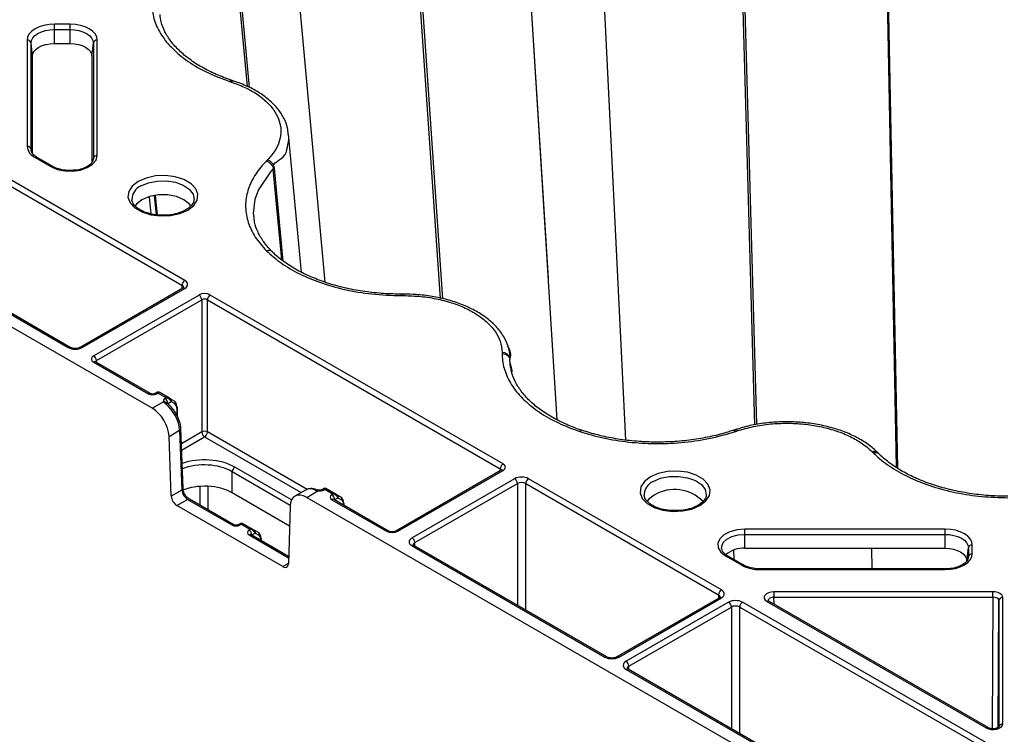
# Model space of a CAD drawing. Units: millimetres. Extents: x -3755 to 33020, y -27287 to -12744.
# Drawn here: x 30605 to 30730, y -22795 to -22704 of the extents above; entities that cross this region are included whole.
import ezdxf

# ---------------------------------------------------------------- set-up
doc = ezdxf.new("R2010")
doc.units = ezdxf.units.MM
doc.header["$LTSCALE"] = 2
for name, color, linetype in [('ACO DIM', 10, 'Continuous'), ('DUENN-18', 10, 'Continuous'), ('SICHTBAR', 10, 'Continuous')]:
    doc.layers.add(name, color=color, linetype=linetype)

# ---------------------------------------------------------------- blocks, each defined once
blk = doc.blocks.new('A$C0FAC68E5')
at = {"layer": 'DUENN-18'}
for p, q in [((-410.59, 577.64), (-412.82, 692.61)), ((-410.44, 577.55), (-412.68, 692.75)), ((-445.02, 581.14), (-450.37, 689.85)), ((-428.63, 583.07), (-431.59, 689.82)), ((-428.37, 583.13), (-431.34, 689.74)), ((-454.86, 601.74), (-459.75, 680.44)), ((-453.74, 583.72), (-459.75, 680.27)), ((-468.58, 599.17), (-473.59, 672.45)), ((-468.27, 599.11), (-473.31, 672.45)), ((-483.24, 601.21), (-487.93, 652.72)), ((-493.14, 626.14), (-494.92, 645.27)), ((-492.87, 626), (-494.67, 645.35)), ((-515.69, 634.04), (-517.69, 634.04)), ((-517.69, 631.61), (-517.69, 633.38)), ((-517.69, 633.38), (-515.69, 633.38)), ((-515.69, 631.61), (-515.69, 633.38)), ((-521.15, 632.04), (-521.15, 618.5)), ((-520.65, 618.12), (-520.65, 631.67)), ((-520.48, 630), (-520.65, 631.67)), ((-517.69, 631.61), (-515.69, 631.61)), ((-512.91, 630), (-512.73, 631.67)), ((-512.73, 631.67), (-512.73, 616.97)), ((-512.24, 617.34), (-512.24, 632.04)), ((-520.48, 617.63), (-520.48, 630)), ((-512.91, 630), (-512.91, 616.49)), ((-494.86, 626.82), (-495.1, 626.91)), ((-486.26, 602.5), (-487.91, 620.05)), ((-520.65, 618.02), (-520.65, 618.12)), ((-520.14, 617.09), (-518.14, 615.93)), ((-517.89, 615.96), (-519.89, 617.11)), ((-512.73, 616.97), (-512.74, 616.86)), ((-525.99, 615.01), (-501.46, 600.85)), ((-501.11, 601.46), (-525.63, 615.62)), ((-489.85, 615.59), (-489.85, 615.59)), ((-488.78, 604.06), (-489.85, 615.59)), ((-488.61, 603.91), (-489.71, 615.73)), ((-507.82, 611.6), (-507.84, 611.71)), ((-505.65, 612.09), (-505.43, 609.93)), ((-504.71, 609.8), (-504.96, 612.23)), ((-504.89, 612.24), (-504.63, 609.79)), ((-540.45, 607.06), (-515.92, 592.91)), ((-515.67, 592.93), (-540.2, 607.09)), ((-454.84, 601.38), (-454.86, 601.74)), ((-501.36, 600.46), (-514.4, 592.93)), ((-514.15, 592.91), (-501.11, 600.44)), ((-501.46, 600.85), (-501.47, 600.4)), ((-499.29, 599.59), (-512.69, 591.86)), ((-512.34, 591.25), (-498.94, 598.98)), ((-498.94, 598.98), (-498.94, 582.17)), ((-498.23, 598.98), (-460.98, 577.48)), ((-498.23, 582.17), (-498.23, 598.98)), ((-460.63, 578.09), (-497.88, 599.59)), ((-473.31, 599.71), (-473.59, 599.71)), ((-460.01, 592.99), (-460.02, 593.06)), ((-512.69, 591.04), (-505.73, 587.03)), ((-505.48, 587.05), (-512.44, 591.07)), ((-512.34, 591.01), (-512.34, 591.25)), ((-459.71, 590.82), (-459.75, 591.5)), ((-459.75, 591.34), (-459.75, 591.34)), ((-459.69, 590.37), (-459.75, 591.34)), ((-503.81, 586), (-505.23, 585.18)), ((-504.63, 587.22), (-504.92, 587.05)), ((-504.67, 587.03), (-504.51, 587.12)), ((-504.51, 587.12), (-503.44, 586.51)), ((-503.07, 586.46), (-504.38, 587.22)), ((-503.44, 586.51), (-503.61, 586.41)), ((-503.26, 585.8), (-502.84, 586.04)), ((-502.43, 586.09), (-502.89, 586.36)), ((-502.84, 586.04), (-502.38, 585.78)), ((-502.12, 585.21), (-502.11, 584.28)), ((-502.04, 584.14), (-502.05, 585.31)), ((-503.11, 581.61), (-501.76, 582.38)), ((-501.76, 582.38), (-501.48, 574.78)), ((-501.33, 574.99), (-501.61, 582.59)), ((-431.16, 582.44), (-431.4, 582.36)), ((-498.94, 582.17), (-501.54, 580.67)), ((-501.51, 579.87), (-498.59, 581.56)), ((-498.59, 581.56), (-486.29, 574.46)), ((-485.54, 574.84), (-498.23, 582.17)), ((-487.52, 573.53), (-494.72, 577.69)), ((-460.88, 577.3), (-474.28, 569.56)), ((-474.03, 569.54), (-460.63, 577.27)), ((-460.98, 577.48), (-460.98, 577.24)), ((-495.08, 577.12), (-487.7, 572.86)), ((-495.08, 574.41), (-495.08, 577.12)), ((-459.17, 576.22), (-472.21, 568.69)), ((-432.87, 562.07), (-457.4, 576.22)), ((-501.48, 574.78), (-502.83, 574)), ((-499.2, 575.24), (-499.2, 572.85)), ((-498.14, 572.24), (-498.14, 575.24)), ((-485.74, 574.77), (-487.09, 573.99)), ((-483.42, 574.97), (-483.71, 574.8)), ((-483.46, 574.78), (-483.3, 574.87)), ((-483.3, 574.87), (-482.23, 574.26)), ((-481.86, 574.21), (-483.17, 574.97)), ((-483.1, 574.93), (-482.64, 574.67)), ((-471.86, 568.08), (-458.81, 575.61)), ((-458.81, 575.61), (-458.81, 560.11)), ((-457.75, 575.61), (-433.23, 561.46)), ((-457.75, 559.5), (-457.75, 575.61)), ((-502.12, 572.81), (-500.77, 573.59)), ((-500.77, 573.59), (-495.13, 570.33)), ((-494.88, 570.36), (-500.52, 573.62)), ((-487.78, 570.2), (-495.08, 574.41)), ((-485.6, 573.84), (-484.17, 574.67)), ((-482.64, 574.67), (-481.22, 573.85)), ((-482.23, 574.26), (-482.4, 574.17)), ((-482.4, 573.55), (-475.44, 569.54)), ((-475.19, 569.56), (-482.15, 573.58)), ((-482.04, 573.56), (-481.63, 573.79)), ((-482.04, 573.52), (-482.04, 573.56)), ((-481.22, 573.85), (-481.68, 574.11)), ((-481.63, 573.79), (-481.17, 573.53)), ((-442.69, 574), (-442.7, 574.11)), ((-480.91, 572.96), (-480.91, 572.86)), ((-480.83, 572.82), (-480.83, 573.07)), ((-494.03, 570.53), (-494.32, 570.36)), ((-494.07, 570.33), (-493.9, 570.43)), ((-493.9, 570.43), (-492.76, 569.77)), ((-492.38, 569.72), (-493.78, 570.53)), ((-492.76, 569.77), (-492.92, 569.67)), ((-404.42, 569.8), (-429.88, 569.8)), ((-492.92, 569.06), (-487.9, 566.16)), ((-487.9, 566.33), (-492.67, 569.09)), ((-492.57, 569.06), (-492.15, 569.3)), ((-492.57, 569.03), (-492.57, 569.06)), ((-491.75, 569.36), (-492.21, 569.62)), ((-492.15, 569.3), (-491.69, 569.04)), ((-491.43, 568.47), (-491.43, 568.37)), ((-491.36, 568.33), (-491.36, 568.57)), ((-429.88, 569.14), (-404.42, 569.14)), ((-429.88, 567.37), (-429.88, 569.14)), ((-404.42, 567.37), (-404.42, 569.14)), ((-472.21, 567.67), (-447.69, 553.52)), ((-447.44, 553.54), (-471.96, 567.7)), ((-471.85, 567.64), (-471.86, 568.08)), ((-429.88, 567.37), (-404.42, 567.37)), ((-413.68, 564.74), (-413.73, 567.37)), ((-401.64, 565.76), (-401.46, 567.43)), ((-401.46, 567.43), (-401.46, 566.28)), ((-400.96, 566.65), (-400.96, 567.8)), ((-432.33, 566.39), (-430.33, 565.24)), ((-430.08, 565.26), (-432.08, 566.42)), ((-432.07, 566.41), (-432.08, 566.42)), ((-431.25, 565.94), (-431.28, 567.15)), ((-401.46, 566.28), (-401.47, 566.17)), ((-487.93, 565.43), (-488.63, 565.03)), ((-404.42, 564.74), (-427.88, 564.74)), ((-403.78, 564.78), (-404.42, 564.74)), ((-427.88, 564.65), (-404.42, 564.65)), ((-433.12, 561.07), (-446.17, 553.54)), ((-445.92, 553.52), (-432.87, 561.05)), ((-433.23, 561.46), (-433.23, 561.01)), ((-398.33, 561.83), (-426.18, 561.83)), ((-426.18, 561.13), (-398.33, 561.13)), ((-426.17, 560.25), (-426.18, 561.13)), ((-398.33, 561.13), (-398.42, 544.4)), ((-397.08, 545.02), (-397.08, 561.1)), ((-431.95, 560.5), (-444.99, 552.98)), ((-444.63, 552.37), (-431.6, 559.89)), ((-431.6, 559.89), (-431.6, 544.4)), ((-430.54, 559.89), (-399.3, 541.86)), ((-430.54, 543.79), (-430.54, 559.89)), ((-398.94, 542.47), (-430.18, 560.5)), ((-427.07, 560.59), (-399.21, 544.51)), ((-398.96, 544.54), (-426.82, 560.62)), ((-397.66, 544.56), (-397.58, 560.7)), ((-397.58, 560.7), (-397.58, 544.62)), ((-444.63, 551.92), (-444.63, 552.37)), ((-444.99, 551.96), (-413.74, 533.92)), ((-413.49, 533.95), (-444.74, 551.98))]:
    blk.add_line(p, q, dxfattribs=at)
at = {"layer": 'DUENN-18', "flags": 128}
for points in [[(-517.69, 634.04), (-518.37, 634), (-519.02, 633.89), (-519.62, 633.7), (-520.14, 633.45), (-520.57, 633.15), (-520.89, 632.81), (-521.09, 632.43), (-521.15, 632.04)], [(-517.69, 633.38), (-517.69, 633.46), (-517.69, 633.55), (-517.69, 633.64), (-517.69, 633.74), (-517.69, 633.82), (-517.69, 633.91), (-517.69, 633.98), (-517.69, 634.04)], [(-512.24, 632.04), (-512.3, 632.43), (-512.5, 632.81), (-512.82, 633.15), (-513.25, 633.45), (-513.77, 633.7), (-514.37, 633.89), (-515.02, 634), (-515.69, 634.04)], [(-515.69, 633.38), (-515.69, 633.46), (-515.69, 633.55), (-515.69, 633.64), (-515.69, 633.74), (-515.69, 633.82), (-515.69, 633.91), (-515.69, 633.98), (-515.69, 634.04)], [(-520.65, 631.67), (-520.6, 632), (-520.43, 632.32), (-520.16, 632.62), (-519.79, 632.88), (-519.34, 633.09), (-518.83, 633.25), (-518.27, 633.34), (-517.69, 633.38)], [(-515.69, 633.38), (-515.12, 633.34), (-514.56, 633.25), (-514.05, 633.09), (-513.6, 632.88), (-513.23, 632.62), (-512.96, 632.32), (-512.79, 632), (-512.73, 631.67)], [(-520.48, 630), (-520.42, 630.31), (-520.26, 630.61), (-520.01, 630.89), (-519.66, 631.14), (-519.24, 631.34), (-518.76, 631.48), (-518.24, 631.57), (-517.69, 631.61)], [(-515.69, 631.61), (-515.15, 631.57), (-514.63, 631.48), (-514.15, 631.34), (-513.73, 631.14), (-513.38, 630.89), (-513.12, 630.61), (-512.97, 630.31), (-512.91, 630)], [(-518.14, 615.93), (-517.32, 615.58), (-516.37, 615.39), (-515.36, 615.36), (-514.37, 615.5), (-513.5, 615.8), (-512.82, 616.23), (-512.39, 616.76), (-512.24, 617.34)], [(-500.73, 610.4), (-499.97, 610.99), (-499.53, 611.68), (-499.44, 612.41), (-499.71, 613.12), (-500.31, 613.76), (-501.21, 614.28), (-502.33, 614.63), (-503.57, 614.79), (-504.83, 614.74), (-506.02, 614.48), (-507.04, 614.04), (-507.8, 613.46), (-508.24, 612.77), (-508.33, 612.04), (-508.06, 611.32), (-507.45, 610.68), (-506.56, 610.16), (-505.44, 609.81), (-504.2, 609.66), (-502.94, 609.71), (-501.75, 609.96), (-500.73, 610.4)], [(-492.3, 609.58), (-492.37, 609.97), (-492.16, 611.81), (-491.75, 612.94), (-490.17, 615.25), (-489.85, 615.59), (-489.85, 615.59), (-489.85, 615.59)], [(-506.68, 613.47), (-505.73, 613.87), (-504.62, 614.1), (-503.44, 614.12), (-502.3, 613.95), (-501.3, 613.58), (-500.53, 613.07), (-500.06, 612.44), (-499.93, 611.76), (-499.93, 611.72)], [(-500.33, 610.93), (-500.51, 611.17), (-501.21, 611.72), (-502.17, 612.13), (-503.29, 612.34), (-504.47, 612.34), (-505.6, 612.13), (-506.56, 611.72), (-507.25, 611.17), (-507.43, 610.94)], [(-512.44, 591.07), (-512.44, 591.07), (-512.45, 591.07)], [(-459.44, 589.8), (-459.74, 590.96), (-459.75, 591.34), (-459.75, 591.34), (-459.75, 591.34)], [(-503.07, 586.46), (-503.06, 586.45), (-503.05, 586.44), (-503.05, 586.43), (-503.05, 586.41), (-503.05, 586.39), (-503.05, 586.37), (-503.06, 586.34), (-503.07, 586.32)], [(-435.6, 572.8), (-434.84, 573.39), (-434.39, 574.08), (-434.3, 574.81), (-434.57, 575.52), (-435.18, 576.16), (-436.08, 576.68), (-437.19, 577.03), (-438.43, 577.19), (-439.7, 577.14), (-440.89, 576.88), (-441.9, 576.44), (-442.66, 575.86), (-443.11, 575.17), (-443.2, 574.44), (-442.93, 573.72), (-442.32, 573.08), (-441.42, 572.56), (-440.31, 572.21), (-439.07, 572.06), (-437.8, 572.11), (-436.61, 572.36), (-435.6, 572.8)], [(-441.55, 575.87), (-440.6, 576.27), (-439.49, 576.5), (-438.31, 576.52), (-437.17, 576.35), (-436.17, 575.98), (-435.4, 575.47), (-434.93, 574.84), (-434.79, 574.16), (-434.8, 574.12)], [(-484.17, 574.67), (-484.15, 574.71), (-484.12, 574.74), (-484.1, 574.75), (-484.1, 574.75)], [(-481.86, 574.21), (-481.85, 574.21), (-481.85, 574.2), (-481.84, 574.18), (-481.84, 574.16), (-481.84, 574.14), (-481.85, 574.12), (-481.85, 574.1), (-481.86, 574.07)], [(-441.42, 574.12), (-442.12, 573.57), (-442.3, 573.34)], [(-492.38, 569.72), (-492.37, 569.72), (-492.37, 569.7), (-492.36, 569.69), (-492.36, 569.67), (-492.36, 569.65), (-492.37, 569.63), (-492.37, 569.6), (-492.38, 569.58)], [(-429.88, 569.8), (-430.88, 569.71), (-431.8, 569.46), (-432.55, 569.07), (-433.08, 568.57), (-433.32, 568), (-433.27, 567.41), (-432.93, 566.86), (-432.33, 566.39)], [(-429.88, 569.14), (-429.88, 569.22), (-429.88, 569.31), (-429.88, 569.41), (-429.88, 569.5), (-429.88, 569.59), (-429.88, 569.67), (-429.88, 569.74), (-429.88, 569.8)], [(-400.96, 567.8), (-401.03, 568.19), (-401.23, 568.57), (-401.54, 568.91), (-401.97, 569.22), (-402.5, 569.46), (-403.1, 569.65), (-403.75, 569.76), (-404.42, 569.8)], [(-404.42, 569.14), (-404.42, 569.22), (-404.42, 569.31), (-404.42, 569.41), (-404.42, 569.5), (-404.42, 569.59), (-404.42, 569.67), (-404.42, 569.74), (-404.42, 569.8)], [(-432.84, 567.33), (-432.83, 567.6), (-432.62, 568.09), (-432.17, 568.52), (-431.53, 568.85), (-430.74, 569.07), (-429.88, 569.14)], [(-404.42, 569.14), (-403.84, 569.11), (-403.29, 569.01), (-402.78, 568.85), (-402.33, 568.64), (-401.96, 568.38), (-401.69, 568.09), (-401.52, 567.76), (-401.46, 567.43)], [(-471.96, 567.7), (-471.96, 567.7), (-471.97, 567.7)], [(-404.42, 567.37), (-403.88, 567.34), (-403.36, 567.25), (-402.87, 567.1), (-402.45, 566.9), (-402.11, 566.65), (-401.85, 566.38), (-401.69, 566.08), (-401.64, 565.76)], [(-404.42, 564.65), (-403.75, 564.69), (-403.1, 564.81), (-402.5, 564.99), (-401.97, 565.24), (-401.54, 565.54), (-401.23, 565.89), (-401.03, 566.26), (-400.96, 566.65)], [(-426.18, 561.83), (-426.18, 561.76), (-426.18, 561.69), (-426.18, 561.6), (-426.18, 561.5), (-426.18, 561.41), (-426.18, 561.31), (-426.18, 561.22), (-426.18, 561.13)], [(-398.33, 561.13), (-398.33, 561.22), (-398.33, 561.31), (-398.33, 561.41), (-398.33, 561.5), (-398.33, 561.6), (-398.33, 561.69), (-398.33, 561.76), (-398.33, 561.83)], [(-444.74, 551.98), (-444.74, 551.98), (-444.74, 551.98)]]:
    blk.add_lwpolyline(points, dxfattribs=at)
at = {"layer": 'DUENN-18'}
for centre, radius, start, end in [((-521.12, 631.57), 0.471, 11.909, 94.4774), ((-512.27, 631.57), 0.471, 85.5263, 168.0852), ((-494.91, 626.5), 0.325, 80.9231, 144.5402), ((-519.42, 618.67), 1.74, 185.6956, 245.6249), ((-521.12, 618.03), 0.471, 11.914, 94.4725), ((-512.27, 616.87), 0.472, 85.529, 168.0835), ((-519.99, 616.89), 0.242, 64.38, 126.9176), ((-490.99, 615.57), 1.29, 6.9512, 71.32), ((-517.99, 615.74), 0.243, 64.9733, 126.8452), ((-505.94, 611.73), 1.89, 113.0085, 180.5018), ((-490.46, 604.61), 0.67, 49.4584, 113.5398), ((-500.69, 600.81), 0.769, 122.6156, 177.2421), ((-501.25, 600.24), 0.243, 53.2244, 115.4757), ((-499.71, 598.95), 0.769, 2.7617, 57.3826), ((-497.46, 598.95), 0.769, 122.6156, 177.2421), ((-490.43, 599.57), 17.12, 359.8481, 0.4615), ((-515.78, 592.71), 0.246, 65.0361, 126.2965), ((-514.3, 592.7), 0.253, 54.4706, 113.5138), ((-460.67, 591.34), 0.935, 9.7317, 94.7051), ((-513.11, 591.21), 0.769, 2.7617, 57.3826), ((-512.54, 590.84), 0.254, 67.4015, 125.4474), ((-504.51, 587), 0.25, 60, 120), ((-505.59, 586.83), 0.246, 65.0361, 126.2965), ((-504.82, 586.83), 0.244, 53.4194, 115.2525), ((-503.72, 585.59), 0.42, 27.6063, 102.312), ((-504.02, 585.76), 0.769, 2.7622, 57.3821), ((-525.08, 548.16), 44.18, 59.8533, 60.1169), ((-503.03, 586.17), 0.23, 324.9059, 53.6065), ((-502.57, 585.91), 0.23, 324.926, 53.6026), ((-503.41, 585.56), 0.229, 63.3342, 129.1332), ((-502.17, 585.3), 0.125, 6.0278, 65.8198), ((-502.17, 585.32), 0.121, 293.2025, 356.0222), ((-501.85, 582.61), 0.243, 293.2612, 356.0526), ((-498.59, 581.48), 0.775, 62.8532, 117.1487), ((-450.6, 582.03), 0.325, 80.2573, 144.3854), ((-431.11, 582.12), 0.326, 35.592, 99.2199), ((-498.17, 582.2), 0.769, 182.766, 237.3743), ((-499, 582.2), 0.769, 302.6247, 357.233), ((-413.42, 579.04), 0.666, 48.6087, 113.706), ((-494.3, 577.04), 0.777, 122.7921, 174.3164), ((-460.21, 577.44), 0.769, 122.6156, 177.2421), ((-460.77, 577.09), 0.236, 52.2392, 116.4609), ((-459.58, 575.58), 0.769, 2.7611, 57.3832), ((-456.98, 575.58), 0.769, 122.6156, 177.2421), ((-501.58, 575.01), 0.243, 293.2728, 356.0629), ((-484.43, 574.56), 0.27, 69.8961, 123.53), ((-483.61, 574.58), 0.252, 54.4324, 113.969), ((-483.3, 574.75), 0.25, 60.1357, 119.8643), ((-440.81, 574.12), 1.89, 113.009, 180.5017), ((-438.83, 569.72), 5.12, 44.6859, 120.4982), ((-500.62, 573.4), 0.24, 64.0323, 127.2653), ((-482.81, 573.52), 0.769, 2.7621, 57.3832), ((-482.25, 573.36), 0.24, 64.0592, 127.2476), ((-481.82, 573.93), 0.231, 325.1105, 53.5922), ((-481.36, 573.67), 0.231, 325.1052, 53.5975), ((-480.96, 573.05), 0.125, 6.0111, 65.8057), ((-480.96, 573.08), 0.124, 293.9273, 355.2828), ((-494.98, 570.14), 0.246, 65.0158, 126.3169), ((-494.21, 570.14), 0.246, 53.6833, 114.9886), ((-493.9, 570.31), 0.25, 60, 120), ((-493.34, 569.03), 0.769, 2.7611, 57.3832), ((-492.78, 568.88), 0.233, 63.0178, 128.2798), ((-492.34, 569.44), 0.23, 324.9046, 53.6078), ((-491.88, 569.17), 0.23, 324.9059, 53.6065), ((-491.48, 568.56), 0.125, 6.0469, 65.7962), ((-491.48, 568.58), 0.124, 293.9338, 355.2835), ((-475.29, 569.33), 0.252, 65.9609, 125.5664), ((-474.17, 569.35), 0.235, 52.0882, 116.506), ((-472.62, 568.05), 0.769, 2.7611, 57.3832), ((-472.06, 567.47), 0.254, 67.4015, 125.4474), ((-430.09, 563.97), 3.4, 86.5649, 130.5503), ((-401, 567.33), 0.471, 85.5277, 168.0848), ((-432.18, 566.19), 0.249, 65.3131, 125.9845), ((-401, 566.18), 0.471, 85.526, 168.0865), ((-430.18, 565.04), 0.25, 65.9446, 125.9133), ((-427.98, 569.64), 4.99, 241.96, 271.1435), ((-461.07, 564.7), 33.19, 359.9274, 0.0857), ((-317.51, 564.67), 86.91, 179.9533, 180.0138), ((-432.46, 561.42), 0.769, 122.6156, 177.2421), ((-433.02, 560.85), 0.242, 53.1074, 115.5939), ((-397.12, 560.64), 0.462, 84.8507, 173.371), ((-432.37, 559.85), 0.769, 2.7616, 57.3832), ((-429.77, 559.85), 0.769, 122.62, 177.2377), ((-426.92, 560.4), 0.24, 64.0408, 127.2568), ((-447.54, 553.32), 0.246, 65.0361, 126.2965), ((-446.06, 553.31), 0.253, 54.4747, 113.5096), ((-445.4, 552.33), 0.769, 2.7616, 57.3832), ((-444.84, 551.75), 0.254, 67.4015, 125.4474), ((-397.12, 544.56), 0.462, 84.8543, 173.3665), ((-399.07, 544.31), 0.252, 66.102, 125.5596)]:
    blk.add_arc(centre, radius, start, end, dxfattribs=at)
for centre, major_axis, ratio, start_param, end_param in [((-501.99, 600.95), (1.25, 0), 0.577277, 5.497797, 7.068574), ((-501.99, 600.54), (0.75, 0.004), 0.577252, 6.278091, 7.065666), ((-498.59, 599.19), (1, 0), 0.577299, 0.785408, 2.356185), ((-498.59, 598.78), (0.5, 0), 0.582359, 0.785408, 2.356185), ((-515.04, 593.42), (1.25, 0), 0.577299, 3.927, 5.497778), ((-511.98, 591.45), (1, 0), 0.577277, 2.356204, 3.926981), ((-511.98, 591.04), (0.5, -0.004), 0.577233, 2.360566, 3.141885), ((-504.51, 586.71), (-0.114, 0.509), 0.264803, 5.580441, 6.365839), ((-504.51, 586.71), (0.114, 0.509), 0.264803, 6.200532, 6.98593), ((-505.2, 587.33), (0.75, 0), 0.577299, 3.927, 5.497778), ((-503.08, 586.11), (0.75, 0), 0.577277, 2.356204, 3.381688), ((-503.44, 586.1), (0.508, 0.216), 0.711574, 0.491372, 1.27677), ((-503.44, 586.1), (0.508, -0.216), 0.711574, 1.079424, 1.864823), ((-503.19, 586.24), (0.384, -0.354), 0.264838, 0.707244, 1.488279), ((-503.18, 584.79), (0.75, 1.3), 0.579477, 5.500238, 6.281272), ((-503.88, 583.51), (-1.51, 2.59), 0.575279, 3.963709, 5.339773), ((-503.08, 585.7), (0.25, -0.004), 0.577145, 2.364924, 2.714545), ((-503, 584.69), (0.62, 1.08), 0.579895, 5.499868, 6.280903), ((-498.6, 575.42), (5.5, 0), 0.58169, 0.789196, 2.116124), ((-498.6, 575.01), (5, 0), 0.592593, 0.789196, 2.171793), ((-461.33, 577.27), (0.5, 0.004), 0.577233, 6.264637, 7.064212), ((-461.33, 577.68), (1, 0), 0.577277, 5.497797, 7.068574), ((-458.28, 575.71), (1.25, 0), 0.577299, 0.785408, 2.356185), ((-498.6, 572.35), (5, 0), 0.58169, 0.789196, 2.187045), ((-500.77, 574.41), (-0.505, 0.863), 0.573591, 0.820692, 2.353045), ((-484.24, 572.18), (-1.51, 2.59), 0.575279, 5.652353, 6.28138), ((-483.99, 575.09), (0.75, 0), 0.577299, 4.472294, 5.497778), ((-483.3, 574.47), (-0.114, 0.509), 0.264803, 5.580441, 6.361475), ((-483.3, 574.47), (0.114, 0.509), 0.264803, 6.204895, 6.98593), ((-482.92, 574.83), (0.251, -0.144), 0.003708, 2.358317, 3.143715), ((-458.28, 575.31), (0.75, 0), 0.580672, 0.785408, 2.356185), ((-481.87, 573.86), (0.75, 0), 0.577277, 2.356204, 3.926981), ((-482.23, 573.85), (0.508, 0.216), 0.711574, 0.495735, 1.27677), ((-482.23, 573.85), (0.508, -0.216), 0.711574, 1.083788, 1.864823), ((-481.86, 574.21), (0.251, -0.144), 0.003708, 4.705785, 5.491183), ((-481.98, 574), (0.385, -0.353), 0.26217, 0.707487, 1.492885), ((-481.97, 572.55), (0.75, 1.3), 0.579477, 5.500238, 6.285636), ((-481.79, 572.45), (0.62, 1.08), 0.579895, 5.499868, 6.285266), ((-494.6, 570.64), (0.75, 0), 0.577299, 3.927, 5.497778), ((-493.9, 570.02), (-0.114, 0.509), 0.264803, 5.580441, 6.365839), ((-493.9, 570.02), (0.114, 0.509), 0.264803, 6.200532, 6.98593), ((-492.76, 569.36), (0.508, 0.216), 0.711574, 0.491372, 1.27677), ((-492.76, 569.36), (0.508, -0.216), 0.711574, 1.079424, 1.864823), ((-492.38, 569.72), (0.25, -0.144), 0.00007, 0.789802, 1.570837), ((-492.39, 569.37), (0.75, 0), 0.577277, 2.356204, 3.926981), ((-492.51, 569.51), (0.384, -0.354), 0.264838, 0.707244, 1.488279), ((-492.49, 568.05), (0.75, 1.3), 0.579477, 5.500238, 6.281272), ((-492.32, 567.95), (0.62, 1.08), 0.579895, 5.499868, 6.280903), ((-474.73, 569.95), (1, 0), 0.577299, 3.927, 5.497778), ((-471.33, 568.18), (1.25, 0), 0.577277, 2.356204, 3.926981), ((-471.33, 567.78), (0.75, -0.004), 0.577252, 2.359112, 3.151652), ((-433.76, 561.15), (0.75, 0.004), 0.577252, 6.278091, 7.065666), ((-433.76, 561.56), (1.25, 0), 0.577277, 5.497797, 7.068574), ((-426.18, 561.1), (1.25, 0), 0.577261, 1.570865, 3.927014), ((-426.18, 560.7), (0.75, -0.007), 0.579571, 1.575931, 3.1571), ((-398.33, 561.1), (1.25, 0), 0.577288, 6.283176, 7.853953), ((-398.33, 560.7), (0.75, 0.003), 0.579658, 6.281077, 7.851854), ((-431.07, 559.99), (1.25, 0), 0.577299, 0.785408, 2.356185), ((-431.07, 559.58), (0.75, 0), 0.580672, 0.785408, 2.356185), ((-446.8, 554.03), (1.25, 0), 0.577299, 3.927, 5.497778), ((-444.1, 552.47), (1.25, 0), 0.577277, 2.356204, 3.926981), ((-444.1, 552.06), (0.75, -0.004), 0.577252, 2.359112, 3.151652), ((-398.33, 545.02), (1.25, 0), 0.577314, 3.92706, 6.283208)]:
    blk.add_ellipse(centre, major_axis=major_axis, ratio=ratio, start_param=start_param, end_param=end_param, dxfattribs=at)
for points, knots in [([(-495.1, 626.9), (-495.13, 626.91), (-495.83, 627.15), (-497.16, 627.66), (-498.94, 628.55), (-500.52, 629.57), (-501.84, 630.68), (-502.9, 631.86), (-503.67, 633.09), (-504.14, 634.23), (-504.22, 634.97), (-504.25, 635.28)], [0, 0, 0, 0, 0.005635, 0.12917, 0.258071, 0.387146, 0.514478, 0.643466, 0.772733, 0.902725, 1, 1, 1, 1]), ([(-495.42, 626.77), (-495.35, 626.83), (-495.24, 626.93), (-495.14, 626.9), (-495.1, 626.89)], [0, 0, 0, 0, 0.552484, 1, 1, 1, 1]), ([(-487.95, 620.09), (-487.97, 620.35), (-488.03, 621.03), (-488.46, 622.1), (-489.21, 623.27), (-490.25, 624.35), (-491.55, 625.32), (-493.08, 626.17), (-494.26, 626.6), (-494.85, 626.82)], [0, 0, 0, 0, 0.088518, 0.233726, 0.382156, 0.532784, 0.687786, 0.843039, 1, 1, 1, 1]), ([(-489.71, 615.73), (-489.71, 615.73), (-490.35, 616.1), (-488.15, 617.1), (-488.12, 618.42), (-487.81, 619.42), (-487.92, 619.96), (-487.94, 620.05)], [0, 0, 0, 0, 0.0000019, 0.3489278, 0.6381762, 0.9357872, 1, 1, 1, 1]), ([(-519.89, 617.11), (-519.99, 617.18), (-520.29, 617.36), (-520.6, 617.72), (-520.63, 617.97), (-520.65, 618.09)], [0, 0, 0, 0, 0.202692, 0.590962, 1, 1, 1, 1]), ([(-512.74, 616.93), (-512.74, 616.88), (-512.75, 616.7), (-512.93, 616.38), (-513.41, 615.97), (-514.14, 615.65), (-514.73, 615.49), (-515.05, 615.48), (-515.05, 615.48)], [0, 0, 0, 0, 0.113175, 0.33294, 0.545512, 0.7726, 0.999945, 1, 1, 1, 1]), ([(-490.72, 616.65), (-490.61, 616.6), (-490.39, 616.5), (-490.11, 616.23), (-489.9, 615.91), (-489.87, 615.69), (-489.85, 615.59)], [0, 0, 0, 0, 0.250005, 0.500016, 0.749995, 1, 1, 1, 1]), ([(-515.05, 615.48), (-515.37, 615.45), (-516.02, 615.41), (-516.95, 615.56), (-517.56, 615.78), (-517.83, 615.92), (-517.89, 615.96)], [0, 0, 0, 0, 0.3107313, 0.622101, 0.913575, 1, 1, 1, 1]), ([(-489.85, 615.59), (-489.83, 615.6), (-489.8, 615.63), (-489.76, 615.67), (-489.73, 615.7), (-489.72, 615.72), (-489.71, 615.73)], [0, 0, 0, 0, 0.358121, 0.679054, 0.820729, 1, 1, 1, 1]), ([(-504.02, 609.76), (-504.19, 609.76), (-504.74, 609.76), (-505.63, 609.94), (-506.57, 610.27), (-507.27, 610.73), (-507.7, 611.2), (-507.77, 611.49), (-507.81, 611.63)], [0, 0, 0, 0, 0.090409, 0.281529, 0.47128, 0.658854, 0.844831, 1, 1, 1, 1]), ([(-499.94, 611.72), (-499.94, 611.71), (-499.91, 611.54), (-500.08, 611.21), (-500.45, 610.77), (-500.83, 610.53), (-500.98, 610.43)], [0, 0, 0, 0, 0.02074, 0.398428, 0.754271, 1, 1, 1, 1]), ([(-500.98, 610.43), (-501.12, 610.36), (-501.51, 610.14), (-502.33, 609.89), (-503.25, 609.73), (-503.82, 609.76), (-504.02, 609.76)], [0, 0, 0, 0, 0.168866, 0.495922, 0.825512, 1, 1, 1, 1]), ([(-490.01, 605.12), (-490.05, 605.15), (-490.47, 605.57), (-491.12, 606.36), (-491.84, 607.6), (-492.24, 608.68), (-492.29, 609.35), (-492.31, 609.59)], [0, 0, 0, 0, 0.023869, 0.285029, 0.560167, 0.837896, 1, 1, 1, 1]), ([(-473.59, 599.71), (-473.75, 599.71), (-474.69, 599.71), (-476.45, 599.8), (-478.8, 600.09), (-481.1, 600.55), (-483.26, 601.18), (-485.26, 601.96), (-487.06, 602.86), (-488.63, 603.89), (-489.54, 604.64), (-489.98, 605.09), (-490.02, 605.12)], [0, 0, 0, 0, 0.024736, 0.140806, 0.262958, 0.384685, 0.505319, 0.626795, 0.747411, 0.867603, 0.988482, 1, 1, 1, 1]), ([(-501.24, 600.55), (-501.24, 600.55), (-501.24, 600.56), (-501.28, 600.51), (-501.34, 600.47), (-501.36, 600.46)], [0, 0, 0, 0, 0.302181, 0.791681, 1, 1, 1, 1]), ([(-473.59, 599.52), (-473.59, 599.59), (-473.59, 599.7), (-473.59, 599.69), (-473.59, 599.69)], [0, 0, 0, 0, 0.614811, 1, 1, 1, 1]), ([(-459.77, 591.5), (-459.77, 591.69), (-459.77, 592.3), (-460.06, 593.4), (-460.69, 594.61), (-461.6, 595.73), (-462.79, 596.75), (-464.22, 597.66), (-465.87, 598.42), (-467.69, 599.02), (-469.64, 599.44), (-471.53, 599.67), (-472.76, 599.69), (-473.31, 599.69)], [0, 0, 0, 0, 0.045611, 0.142891, 0.23554, 0.330734, 0.42812, 0.526437, 0.625608, 0.72453, 0.823606, 0.922118, 1, 1, 1, 1]), ([(-514.4, 592.93), (-514.45, 592.91), (-514.56, 592.85), (-514.81, 592.8), (-515.09, 592.78), (-515.38, 592.82), (-515.57, 592.88), (-515.65, 592.92), (-515.67, 592.93)], [0, 0, 0, 0, 0.160391, 0.340369, 0.5342, 0.734325, 0.930335, 1, 1, 1, 1]), ([(-459.75, 591.5), (-459.75, 591.5), (-459.47, 591.99), (-459.74, 592.53), (-460.02, 593.06)], [0, 0, 0, 0, 0.000025, 1, 1, 1, 1]), ([(-512.44, 591.07), (-512.46, 591.08), (-512.5, 591.11), (-512.5, 591.11), (-512.5, 591.11)], [0, 0, 0, 0, 0.588223, 1, 1, 1, 1]), ([(-460.75, 592.11), (-460.62, 592.1), (-460.37, 592.08), (-460.05, 591.9), (-459.81, 591.64), (-459.77, 591.44), (-459.75, 591.34)], [0, 0, 0, 0, 0.2500095, 0.5000194, 0.7499936, 1, 1, 1, 1]), ([(-459.75, 591.34), (-459.75, 591.36), (-459.75, 591.39), (-459.75, 591.44), (-459.75, 591.47), (-459.75, 591.49), (-459.75, 591.5)], [0, 0, 0, 0, 0.35817, 0.679066, 0.820878, 1, 1, 1, 1]), ([(-450.55, 582.35), (-450.6, 582.37), (-451.32, 582.61), (-452.66, 583.14), (-454.44, 584.03), (-456.01, 585.05), (-457.32, 586.16), (-458.37, 587.35), (-459.13, 588.57), (-459.6, 589.77), (-459.68, 590.56), (-459.72, 590.93)], [0, 0, 0, 0, 0.009936, 0.130256, 0.256925, 0.382898, 0.508457, 0.635269, 0.761417, 0.889065, 1, 1, 1, 1]), ([(-504.92, 587.05), (-504.94, 587.04), (-504.97, 587.03), (-505.05, 587), (-505.15, 586.99), (-505.27, 586.99), (-505.37, 587.01), (-505.45, 587.03), (-505.47, 587.05), (-505.48, 587.05)], [0, 0, 0, 0, 0.1370417, 0.2731419, 0.4230056, 0.5848808, 0.7505971, 0.8895327, 1, 1, 1, 1]), ([(-503.81, 586), (-503.78, 585.97), (-503.73, 585.88), (-503.62, 585.79), (-503.55, 585.74)], [0, 0, 0, 0, 0.398925, 1, 1, 1, 1]), ([(-503.31, 585.76), (-503.32, 585.77), (-503.34, 585.79), (-503.36, 585.81), (-503.36, 585.81), (-503.36, 585.81)], [0, 0, 0, 0, 0.316548, 0.747304, 1, 1, 1, 1]), ([(-501.61, 582.59), (-501.62, 582.74), (-501.66, 583.19), (-501.9, 583.96), (-502.38, 584.82), (-502.88, 585.42), (-503.21, 585.69), (-503.31, 585.77)], [0, 0, 0, 0, 0.135445, 0.388385, 0.640868, 0.894506, 1, 1, 1, 1]), ([(-431.41, 582.36), (-431.69, 582.27), (-432.63, 581.95), (-434.38, 581.53), (-436.67, 581.13), (-439.07, 580.9), (-441.51, 580.85), (-443.94, 580.98), (-446.32, 581.28), (-448.55, 581.73), (-449.9, 582.16), (-450.55, 582.36)], [0, 0, 0, 0, 0.048518, 0.163257, 0.284257, 0.405603, 0.526482, 0.648099, 0.769088, 0.889808, 1, 1, 1, 1]), ([(-431.09, 582.22), (-431.15, 582.28), (-431.27, 582.38), (-431.36, 582.36), (-431.4, 582.35)], [0, 0, 0, 0, 0.552789, 1, 1, 1, 1]), ([(-413.01, 579.55), (-413.19, 579.72), (-413.72, 580.26), (-414.88, 581.06), (-416.44, 581.89), (-418.2, 582.55), (-420.11, 583.05), (-422.11, 583.36), (-424.17, 583.49), (-426.24, 583.43), (-428.26, 583.18), (-429.91, 582.84), (-430.83, 582.53), (-431.14, 582.43)], [0, 0, 0, 0, 0.049185, 0.150223, 0.249476, 0.350094, 0.449585, 0.549527, 0.64899, 0.748499, 0.848133, 0.947575, 1, 1, 1, 1]), ([(-413.55, 579.51), (-413.44, 579.53), (-413.22, 579.58), (-412.98, 579.53), (-412.89, 579.43), (-412.86, 579.4)], [0, 0, 0, 0, 0.405496, 0.811016, 1, 1, 1, 1]), ([(-412.84, 579.4), (-412.85, 579.41), (-412.89, 579.46), (-412.94, 579.5), (-412.98, 579.54)], [0, 0, 0, 0, 0.156001, 1, 1, 1, 1]), ([(-396.42, 573.98), (-396.49, 573.98), (-397.32, 573.98), (-398.96, 574.05), (-401.31, 574.32), (-403.62, 574.76), (-405.8, 575.37), (-407.83, 576.12), (-409.65, 577.01), (-411.26, 578.02), (-412.26, 578.83), (-412.76, 579.32), (-412.85, 579.41)], [0, 0, 0, 0, 0.009777, 0.124864, 0.246407, 0.367874, 0.488867, 0.610554, 0.730903, 0.8511, 0.972257, 1, 1, 1, 1]), ([(-460.82, 577.34), (-460.82, 577.34), (-460.82, 577.33), (-460.86, 577.31), (-460.88, 577.3)], [0, 0, 0, 0, 0.526792, 1, 1, 1, 1]), ([(-500.52, 573.62), (-500.58, 573.65), (-500.71, 573.74), (-500.93, 573.97), (-501.14, 574.29), (-501.28, 574.63), (-501.33, 574.87), (-501.33, 574.97), (-501.33, 574.99)], [0, 0, 0, 0, 0.151103, 0.345331, 0.552623, 0.765504, 0.955559, 1, 1, 1, 1]), ([(-484.34, 574.81), (-484.47, 574.86), (-484.83, 574.97), (-485.33, 574.98), (-485.62, 574.81), (-485.73, 574.74)], [0, 0, 0, 0, 0.2857845, 0.7369483, 1, 1, 1, 1]), ([(-484.58, 574.78), (-484.53, 574.76), (-484.41, 574.72), (-484.26, 574.69), (-484.17, 574.67)], [0, 0, 0, 0, 0.423162, 1, 1, 1, 1]), ([(-484.1, 574.75), (-484.12, 574.76), (-484.2, 574.77), (-484.28, 574.79), (-484.32, 574.81), (-484.33, 574.81)], [0, 0, 0, 0, 0.252702, 0.724045, 1, 1, 1, 1]), ([(-483.71, 574.8), (-483.72, 574.8), (-483.75, 574.78), (-483.83, 574.76), (-483.93, 574.74), (-484.03, 574.74), (-484.08, 574.75), (-484.1, 574.75)], [0, 0, 0, 0, 0.202973, 0.410556, 0.639061, 0.886227, 1, 1, 1, 1]), ([(-482.15, 573.58), (-482.16, 573.59), (-482.17, 573.59), (-482.16, 573.59), (-482.16, 573.59)], [0, 0, 0, 0, 0.961816, 1, 1, 1, 1]), ([(-438.88, 572.16), (-439.06, 572.16), (-439.61, 572.16), (-440.5, 572.34), (-441.43, 572.67), (-442.14, 573.13), (-442.57, 573.6), (-442.64, 573.89), (-442.67, 574.03)], [0, 0, 0, 0, 0.0904084, 0.2815276, 0.4712792, 0.6588526, 0.8448297, 1, 1, 1, 1]), ([(-434.8, 574.12), (-434.8, 574.11), (-434.78, 573.94), (-434.95, 573.61), (-435.32, 573.17), (-435.69, 572.93), (-435.85, 572.83)], [0, 0, 0, 0, 0.02074, 0.398428, 0.754271, 1, 1, 1, 1]), ([(-435.85, 572.83), (-435.98, 572.76), (-436.38, 572.54), (-437.2, 572.29), (-438.12, 572.13), (-438.69, 572.16), (-438.88, 572.16)], [0, 0, 0, 0, 0.168866, 0.495921, 0.825512, 1, 1, 1, 1]), ([(-494.32, 570.36), (-494.33, 570.35), (-494.36, 570.34), (-494.44, 570.31), (-494.54, 570.3), (-494.66, 570.3), (-494.77, 570.32), (-494.84, 570.34), (-494.87, 570.35), (-494.88, 570.36)], [0, 0, 0, 0, 0.137034, 0.273226, 0.423005, 0.584876, 0.750628, 0.889557, 1, 1, 1, 1]), ([(-492.67, 569.09), (-492.68, 569.09), (-492.69, 569.1), (-492.69, 569.1), (-492.69, 569.1)], [0, 0, 0, 0, 0.9618871, 1, 1, 1, 1]), ([(-474.28, 569.56), (-474.31, 569.55), (-474.37, 569.51), (-474.54, 569.47), (-474.73, 569.45), (-474.93, 569.47), (-475.1, 569.51), (-475.16, 569.55), (-475.19, 569.56)], [0, 0, 0, 0, 0.154792, 0.317939, 0.496525, 0.684036, 0.86972, 1, 1, 1, 1]), ([(-471.96, 567.7), (-472, 567.72), (-472.07, 567.77), (-472.08, 567.81), (-472.08, 567.8), (-472.08, 567.8)], [0, 0, 0, 0, 0.47555, 0.988083, 1, 1, 1, 1]), ([(-432.08, 566.42), (-432.18, 566.48), (-432.47, 566.67), (-432.77, 567.01), (-432.8, 567.23), (-432.82, 567.33)], [0, 0, 0, 0, 0.218498, 0.63704, 1, 1, 1, 1]), ([(-401.46, 566.24), (-401.47, 566.18), (-401.48, 566.01), (-401.66, 565.69), (-402.13, 565.28), (-402.86, 564.96), (-403.46, 564.8), (-403.78, 564.78), (-403.78, 564.78)], [0, 0, 0, 0, 0.11303, 0.332506, 0.544821, 0.77162, 0.998676, 1, 1, 1, 1]), ([(-427.88, 564.74), (-428.05, 564.75), (-428.53, 564.76), (-429.29, 564.91), (-429.83, 565.12), (-430.05, 565.25), (-430.08, 565.26)], [0, 0, 0, 0, 0.201531, 0.592706, 0.959019, 1, 1, 1, 1]), ([(-433.01, 561.16), (-433.01, 561.16), (-433, 561.17), (-433.05, 561.12), (-433.1, 561.08), (-433.12, 561.07)], [0, 0, 0, 0, 0.302189, 0.791682, 1, 1, 1, 1]), ([(-426.82, 560.62), (-426.85, 560.64), (-426.93, 560.69), (-426.94, 560.73), (-426.94, 560.72), (-426.94, 560.72)], [0, 0, 0, 0, 0.47555, 0.98806, 1, 1, 1, 1]), ([(-446.17, 553.54), (-446.22, 553.51), (-446.32, 553.46), (-446.57, 553.4), (-446.86, 553.39), (-447.15, 553.42), (-447.34, 553.49), (-447.42, 553.53), (-447.44, 553.54)], [0, 0, 0, 0, 0.160391, 0.340368, 0.534196, 0.734325, 0.930335, 1, 1, 1, 1]), ([(-444.74, 551.98), (-444.77, 552.01), (-444.85, 552.06), (-444.86, 552.09), (-444.86, 552.08), (-444.86, 552.08)], [0, 0, 0, 0, 0.475546, 0.988075, 1, 1, 1, 1]), ([(-397.57, 544.64), (-397.58, 544.63), (-397.58, 544.62), (-397.69, 544.53), (-397.87, 544.46), (-398.12, 544.4), (-398.41, 544.39), (-398.68, 544.43), (-398.87, 544.49), (-398.94, 544.53), (-398.96, 544.54)], [0, 0, 0, 0, 0.134579, 0.254505, 0.380578, 0.516335, 0.662166, 0.81217, 0.943805, 1, 1, 1, 1])]:
    blk.add_open_spline(points, degree=3, knots=knots, dxfattribs=at)
at = {"layer": 'SICHTBAR'}
for p, q in [((-583.8, 630.54), (-505.23, 585.18)), ((-502.83, 574), (-503.11, 581.61)), ((-485.6, 573.84), (-278.96, 454.55)), ((-488.63, 565.03), (-502.12, 572.81)), ((-487.71, 572.72), (-487.93, 565.4))]:
    blk.add_line(p, q, dxfattribs=at)
for centre, major_axis, start_param, end_param in [((-505.23, 582.74), (-1.51, 2.59), 3.963352, 5.495705), ((-502.12, 573.63), (-0.503, 0.864), 0.821759, 2.354113), ((-485.59, 571.4), (-1.51, 2.59), 5.495705, 7.028059), ((-488.63, 565.84), (-0.503, 0.864), 2.354113, 3.886466)]:
    blk.add_ellipse(centre, major_axis=major_axis, ratio=0.574857, start_param=start_param, end_param=end_param, dxfattribs=at)
for points, knots in [([(-505.31, 636.66), (-505.26, 636.03), (-505.15, 634.74), (-504.29, 632.88), (-502.92, 631.11), (-501, 629.46), (-498.53, 627.94), (-496.46, 627.17), (-495.42, 626.77)], [0, 0, 0, 0, 0.158916, 0.322454, 0.48094, 0.644011, 0.81889, 1, 1, 1, 1]), ([(-495.42, 626.77), (-495.4, 626.77), (-495.38, 626.76), (-495.34, 626.75), (-495.31, 626.74), (-495.28, 626.73), (-495.25, 626.72), (-495.21, 626.71), (-495.19, 626.7), (-495.17, 626.69)], [0, 0, 0, 0, 0.194362, 0.283956, 0.463148, 0.552692, 0.642286, 0.821424, 1, 1, 1, 1]), ([(-495.17, 626.69), (-494.54, 626.45), (-493.27, 625.98), (-491.72, 625.06), (-490.49, 624.03), (-489.59, 622.91), (-489.04, 621.73), (-488.83, 620.51), (-488.99, 619.29), (-489.5, 618.02), (-490.2, 617.22), (-490.57, 616.79)], [0, 0, 0, 0, 0.114489, 0.228979, 0.336277, 0.443578, 0.550864, 0.658147, 0.765348, 0.872548, 1, 1, 1, 1]), ([(-490.72, 616.65), (-490.83, 616.53), (-491.49, 615.85), (-492.45, 614.54), (-493.24, 612.66), (-493.46, 610.74), (-493.12, 608.82), (-492.25, 606.95), (-491.23, 605.8), (-490.72, 605.23)], [0, 0, 0, 0, 0.033683, 0.194885, 0.35608, 0.516834, 0.677589, 0.838793, 1, 1, 1, 1]), ([(-490.57, 616.79), (-490.58, 616.78), (-490.6, 616.76), (-490.62, 616.74), (-490.64, 616.73), (-490.65, 616.71), (-490.67, 616.69), (-490.69, 616.67), (-490.71, 616.66), (-490.72, 616.65)], [0, 0, 0, 0, 0.179026, 0.358038, 0.447646, 0.537268, 0.71628, 0.805684, 1, 1, 1, 1]), ([(-490.72, 605.23), (-490.13, 604.7), (-488.92, 603.61), (-486.56, 602.25), (-483.85, 601.11), (-480.76, 600.24), (-477.3, 599.64), (-474.84, 599.56), (-473.59, 599.52)], [0, 0, 0, 0, 0.158915, 0.322454, 0.480941, 0.644011, 0.818891, 1, 1, 1, 1]), ([(-473.59, 599.52), (-473.57, 599.52), (-473.54, 599.52), (-473.5, 599.52), (-473.47, 599.52), (-473.43, 599.52), (-473.4, 599.52), (-473.36, 599.52), (-473.32, 599.52), (-473.31, 599.52)], [0, 0, 0, 0, 0.194345, 0.283916, 0.463058, 0.552629, 0.642163, 0.821306, 1, 1, 1, 1]), ([(-473.31, 599.52), (-472.55, 599.5), (-471.05, 599.45), (-468.91, 599.1), (-466.95, 598.57), (-465.21, 597.86), (-463.7, 597), (-462.46, 596), (-461.54, 594.9), (-460.88, 593.65), (-460.8, 592.76), (-460.75, 592.27)], [0, 0, 0, 0, 0.114488, 0.228978, 0.336277, 0.443578, 0.550863, 0.658146, 0.765348, 0.872548, 1, 1, 1, 1]), ([(-460.75, 592.27), (-460.75, 592.26), (-460.75, 592.24), (-460.75, 592.22), (-460.75, 592.2), (-460.75, 592.18), (-460.75, 592.16), (-460.75, 592.14), (-460.75, 592.12), (-460.75, 592.11)], [0, 0, 0, 0, 0.179154, 0.358196, 0.447717, 0.537238, 0.716243, 0.805764, 1, 1, 1, 1]), ([(-460.75, 592.11), (-460.75, 591.98), (-460.73, 591.2), (-460.43, 589.79), (-459.49, 587.93), (-458.01, 586.2), (-456.05, 584.64), (-453.67, 583.27), (-451.8, 582.57), (-450.87, 582.22)], [0, 0, 0, 0, 0.033683, 0.194884, 0.356081, 0.516834, 0.677589, 0.838793, 1, 1, 1, 1]), ([(-431.09, 582.22), (-431.07, 582.23), (-431.05, 582.24), (-431.01, 582.25), (-430.98, 582.26), (-430.95, 582.27), (-430.92, 582.28), (-430.89, 582.29), (-430.86, 582.3), (-430.84, 582.31)], [0, 0, 0, 0, 0.194445, 0.283908, 0.463045, 0.552712, 0.642386, 0.821516, 1, 1, 1, 1]), ([(-430.84, 582.31), (-430.17, 582.5), (-428.83, 582.9), (-426.67, 583.21), (-424.5, 583.31), (-422.39, 583.21), (-420.34, 582.89), (-418.4, 582.39), (-416.65, 581.7), (-415, 580.8), (-414.15, 580.06), (-413.69, 579.65)], [0, 0, 0, 0, 0.1144895, 0.2289793, 0.3362782, 0.4435788, 0.5508635, 0.6581466, 0.7653477, 0.8725475, 1, 1, 1, 1]), ([(-450.87, 582.22), (-449.89, 581.93), (-447.91, 581.34), (-444.68, 580.84), (-441.34, 580.64), (-437.91, 580.77), (-434.4, 581.25), (-432.2, 581.9), (-431.09, 582.22)], [0, 0, 0, 0, 0.158915, 0.322454, 0.480941, 0.64401, 0.81889, 1, 1, 1, 1]), ([(-413.69, 579.65), (-413.68, 579.64), (-413.66, 579.63), (-413.64, 579.61), (-413.62, 579.59), (-413.61, 579.57), (-413.59, 579.56), (-413.57, 579.53), (-413.56, 579.52), (-413.55, 579.51)], [0, 0, 0, 0, 0.1790371, 0.3580742, 0.4475928, 0.5371113, 0.7162034, 0.8057219, 1, 1, 1, 1]), ([(-413.55, 579.51), (-413.43, 579.4), (-412.74, 578.73), (-411.25, 577.59), (-408.83, 576.26), (-406.05, 575.18), (-403, 574.39), (-399.76, 573.89), (-397.53, 573.83), (-396.42, 573.8)], [0, 0, 0, 0, 0.033681, 0.194883, 0.356081, 0.516834, 0.67759, 0.838794, 1, 1, 1, 1])]:
    blk.add_open_spline(points, degree=3, knots=knots, dxfattribs=at)

msp = doc.modelspace()

# ---------------------------------------------------------------- block references
at = {"layer": 'ACO DIM'}
msp.add_blockref('A$C0FAC68E5', (31126.665, -23338.238), dxfattribs=at)

doc.saveas('drawing.dxf')
